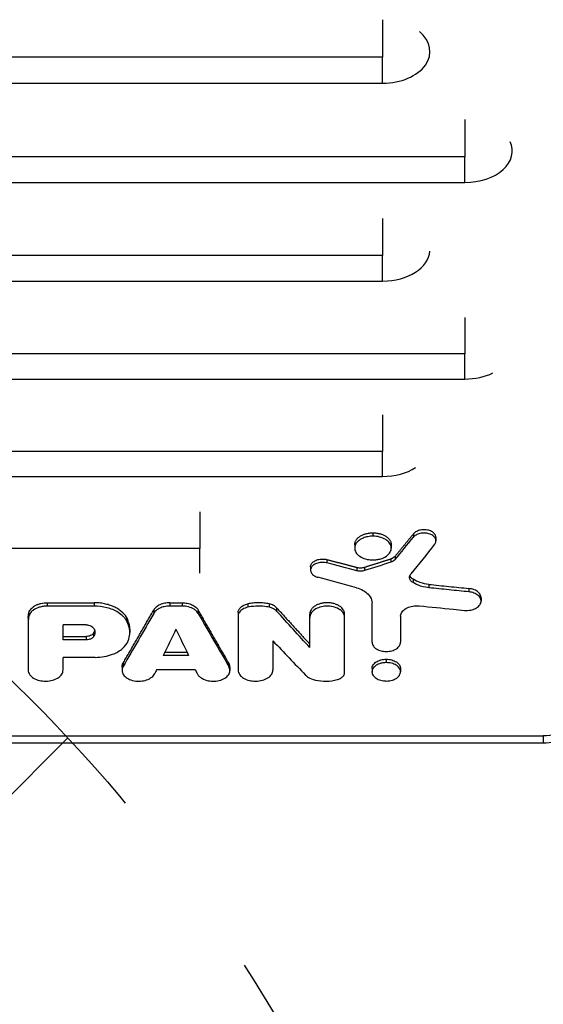
# Model space of a CAD drawing. Units: millimetres. Extents: x -4254 to 4116, y -2775 to 2184.
# Drawn here: x -1562 to -1397, y -999 to -688 of the extents above; entities that cross this region are included whole.
import ezdxf

# ---------------------------------------------------------------- set-up
doc = ezdxf.new("R2010")
doc.units = ezdxf.units.MM
doc.header["$LTSCALE"] = 20
doc.linetypes.add('HIDDEN', pattern=[9.525, 6.35, -3.175])
for name, color, linetype in [('2d', 230, 'Continuous'), ('EN-Free_Space', 10, 'HIDDEN'), ('EN-Free_Space_Hatch', 10, 'HIDDEN')]:
    doc.layers.add(name, color=color, linetype=linetype)

msp = doc.modelspace()

# ---------------------------------------------------------------- hatches: boundary and pattern name
at = {"layer": 'EN-Free_Space_Hatch'}
h = msp.add_hatch(dxfattribs=at)
h.set_pattern_fill('ANSI31', color=256, scale=100)
h.set_pattern_definition([(45, (-2295.27, -765.1), (-224.51, 224.51), [])])
edge = h.paths.add_edge_path()
edge.add_arc((-1912.72, -1256.09), 500, 0, 360)

# ---------------------------------------------------------------- linework, layer by layer
at = {"layer": '2d'}
for p, q in [((-1447.72, -700.15), (-2402.72, -700.15)), ((-2402.72, -708.34), (-1447.72, -708.34)), ((-1421.72, -731.55), (-2376.72, -731.55)), ((-2376.72, -739.66), (-1421.72, -739.66)), ((-1447.72, -762.76), (-2402.72, -762.76)), ((-2402.72, -770.78), (-1447.72, -770.78)), ((-1421.72, -793.72), (-2376.72, -793.72)), ((-2376.72, -801.71), (-1421.72, -801.71)), ((-1447.72, -824.58), (-1865.2, -824.58)), ((-1865.2, -832.45), (-1447.72, -832.45)), ((-1450.77, -850.26), (-1450.77, -851.32)), ((-1437.96, -850.56), (-1437.96, -851.62)), ((-1456.55, -854.01), (-1456.55, -855.08)), ((-1445, -854.01), (-1445, -855.08)), ((-1430.91, -851.7), (-1430.91, -852.77)), ((-1505.48, -855.2), (-1815.07, -855.2)), ((-1443.78, -857.65), (-1443.78, -858.71)), ((-1465.29, -858.71), (-1465.29, -859.77)), ((-1445.11, -858.48), (-1445.11, -859.54)), ((-1470.48, -860.98), (-1470.48, -862.04)), ((-1455.85, -861.16), (-1455.85, -862.23)), ((-1453.42, -861.11), (-1453.42, -862.17)), ((-1438.1, -864.93), (-1438.1, -865.99)), ((-1433.14, -866.54), (-1433.14, -867.6)), ((-1420.49, -867.83), (-1420.49, -868.89)), ((-1553.6, -872.33), (-1538.86, -872.33)), ((-1553.6, -872.33), (-1553.6, -873.39)), ((-1538.86, -872.33), (-1538.86, -873.39)), ((-1514.93, -872.33), (-1511.03, -872.33)), ((-1514.93, -872.33), (-1514.93, -873.39)), ((-1511.03, -872.33), (-1511.03, -873.39)), ((-1490.29, -872.69), (-1490.29, -873.75)), ((-1483.52, -872.69), (-1483.52, -873.75)), ((-1451.08, -884.81), (-1451.08, -872.35)), ((-1416.64, -870.76), (-1416.64, -871.82)), ((-1559.4, -875.47), (-1559.4, -876.53)), ((-1538.86, -873.39), (-1553.6, -873.39)), ((-1520.01, -874.62), (-1520.01, -875.68)), ((-1511.03, -873.39), (-1514.93, -873.39)), ((-1505.95, -874.62), (-1505.95, -875.68)), ((-1493.35, -875.44), (-1493.35, -893.55)), ((-1481.22, -873.9), (-1481.22, -874.96)), ((-1470.72, -886.46), (-1470.72, -875.89)), ((-1459.72, -894.33), (-1459.72, -875.89)), ((-1559.64, -877.16), (-1559.64, -878.22)), ((-1559.64, -878.29), (-1559.64, -893.61)), ((-1541.33, -879.33), (-1548.63, -879.33)), ((-1548.63, -884.05), (-1548.63, -879.33)), ((-1528.63, -876.89), (-1528.63, -877.95)), ((-1442.08, -876.6), (-1442.08, -884.81)), ((-1539.04, -882.01), (-1539.04, -883.08)), ((-1527.56, -880.66), (-1527.56, -881.72)), ((-1548.63, -882.99), (-1541.35, -882.99)), ((-1541.35, -884.05), (-1548.63, -884.05)), ((-1541.35, -882.99), (-1541.35, -884.05)), ((-1482.36, -884.37), (-1482.36, -893.55)), ((-1516.47, -887.93), (-1509.49, -887.93)), ((-1548.63, -893.55), (-1548.63, -889.56)), ((-1538.45, -889.56), (-1548.63, -889.56)), ((-1529.68, -891.44), (-1529.68, -892.5)), ((-1508.98, -889), (-1516.98, -889)), ((-1496.28, -891.44), (-1496.28, -892.5)), ((-1446.58, -890.17), (-1446.58, -891.23)), ((-1530.01, -892.62), (-1530.01, -893.68)), ((-1506.84, -893.55), (-1519.12, -893.55)), ((-1495.95, -892.62), (-1495.95, -893.68)), ((-1451.08, -893.07), (-1451.08, -894.13)), ((-1442.08, -893.07), (-1442.08, -894.13)), ((-1782.28, -914.33), (-1396.98, -914.33)), ((-1396.98, -916.63), (-1782.28, -916.63)), ((-1396.98, -914.33), (-1396.98, -916.63))]:
    msp.add_line(p, q, dxfattribs=at)
for centre, major_axis, ratio, start_param, end_param in [((-1447.72, -698.31), (-14.94, 0), 0.670577, 1.570796, 3.821886), ((-1421.72, -729.71), (14.94, 0), 0.665967, -1.570796, 0.297015), ((-1447.72, -760.9), (-14.94, 0), 0.66133, 1.570796, 3.097756), ((-1421.72, -791.86), (-14.94, 0), 0.659643, 1.570796, 2.202793), ((-1447.72, -822.7), (14.94, 0), 0.651976, -1.570796, -0.799753), ((-1093.31, 5244.42), (3401.45, 7924.07), 0.324337, 3.983025, 3.984394), ((-1759.7, 5244.42), (-2237.54, 7981.79), 0.244384, 2.373381, 2.376651), ((-1727.25, 5244.42), (-1834.46, 7991.35), 0.208578, 2.394905, 2.396526), ((-1910.66, 5244.42), (-4041.49, 7870.73), 0.355105, 2.26311, 2.265208), ((-1730.34, 5244.42), (-1861.97, 7990.83), 0.211158, 2.396094, 2.396319)]:
    msp.add_ellipse(centre, major_axis=major_axis, ratio=ratio, start_param=start_param, end_param=end_param, dxfattribs=at)
at = {"layer": '2d', "extrusion": (0, 0, -1)}
for centre, major_axis, ratio, start_param, end_param in [((-1092.14, 5244.42), (3315.63, 7930.03), 0.319553, 2.304743, 2.306539), ((-3108.02, 5244.42), (-19869.69, 6090.49), 0.261095, 4.549548, 4.550023), ((-93.33, 5244.42), (16299.92, 6277.24), 0.304313, 1.769919, 1.770427), ((-3061.68, 5244.42), (-19061.59, 6125.05), 0.270021, 4.541818, 4.542458), ((-1266.26, 5244.42), (2237.54, 7981.79), 0.244384, 2.373381, 2.376651), ((-1883.59, 5244.42), (-3841.93, 7889.03), 0.346404, 4.006432, 4.008668), ((-1298.71, 5244.42), (1834.46, 7991.35), 0.208578, 2.394905, 2.396526), ((-1295.62, 5244.42), (1861.97, 7990.83), 0.211158, 2.396094, 2.396319)]:
    msp.add_ellipse(centre, major_axis=major_axis, ratio=ratio, start_param=start_param, end_param=end_param, dxfattribs=at)
at = {"layer": '2d'}
for points in [[(-1447.72, -688.29), (-1447.72, -692.8), (-1447.72, -696.85), (-1447.72, -700.15)], [(-1447.72, -708.34), (-1447.72, -706.45), (-1447.72, -703.66), (-1447.72, -700.15)], [(-1421.72, -719.76), (-1421.72, -724.24), (-1421.72, -728.27), (-1421.72, -731.55)], [(-1421.72, -739.66), (-1421.72, -737.8), (-1421.72, -735.04), (-1421.72, -731.55)], [(-1447.72, -751.02), (-1447.72, -755.5), (-1447.72, -759.5), (-1447.72, -762.76)], [(-1447.72, -770.78), (-1447.72, -768.96), (-1447.72, -766.22), (-1447.72, -762.76)], [(-1421.72, -782.3), (-1421.72, -786.65), (-1421.72, -790.54), (-1421.72, -793.72)], [(-1421.72, -801.71), (-1421.72, -799.9), (-1421.72, -797.17), (-1421.72, -793.72)], [(-1447.72, -812.97), (-1447.72, -817.41), (-1447.72, -821.38), (-1447.72, -824.58)], [(-1447.72, -832.45), (-1447.72, -830.68), (-1447.72, -828), (-1447.72, -824.58)], [(-1505.48, -843.65), (-1505.48, -848.07), (-1505.48, -852.02), (-1505.48, -855.2)], [(-1505.48, -862.98), (-1505.48, -861.24), (-1505.48, -858.59), (-1505.48, -855.2)], [(-1559.64, -877.16), (-1559.64, -876.59), (-1559.56, -876.02), (-1559.4, -875.47)]]:
    msp.add_open_spline(points, degree=3, dxfattribs=at)
for points, knots in [([(-1450.77, -851.32), (-1451.32, -851.32), (-1451.87, -851.38), (-1452.92, -851.58), (-1453.42, -851.73), (-1454.53, -852.18), (-1455.07, -852.52), (-1455.93, -853.33), (-1456.25, -853.79), (-1456.58, -854.75), (-1456.59, -855.24), (-1456.33, -856.21), (-1456.05, -856.67), (-1455.24, -857.5), (-1454.72, -857.86), (-1453.49, -858.42), (-1452.78, -858.62), (-1451.5, -858.81), (-1451.1, -858.83), (-1450.78, -858.83)], [-9.945774, -9.945774, -9.945774, -9.945774, -9.090023, -9.090023, -8.239595, -8.239595, -7.044353, -7.044353, -5.837756, -5.837756, -4.629485, -4.629485, -3.433012, -3.433012, -2.238654, -2.238654, -1.046834, -1.046834, -0.172258, -0.172258, -0.172258, -0.172258]), ([(-1456.55, -854.01), (-1456.55, -853.77), (-1456.51, -853.52), (-1456.4, -853.17), (-1456.35, -853.05), (-1456.24, -852.81), (-1456.18, -852.7), (-1455.96, -852.36), (-1455.79, -852.14), (-1455.37, -851.73), (-1455.13, -851.54), (-1454.6, -851.19), (-1454.31, -851.04), (-1453.83, -850.83), (-1453.67, -850.77), (-1453.34, -850.65), (-1453.16, -850.6), (-1452.64, -850.46), (-1452.28, -850.39), (-1451.53, -850.29), (-1451.16, -850.26), (-1450.77, -850.26)], [0.027130824, 0.027130824, 0.027130824, 0.027130824, 0.028256488, 0.028256488, 0.02882156, 0.02882156, 0.029386631, 0.029386631, 0.030516774, 0.030516774, 0.031646918, 0.031646918, 0.032777061, 0.032777061, 0.033342132, 0.033342132, 0.033907204, 0.033907204, 0.035037347, 0.035037347, 0.03616749, 0.03616749, 0.03616749, 0.03616749]), ([(-1450.78, -858.83), (-1450.35, -858.83), (-1449.92, -858.79), (-1449.09, -858.67), (-1448.68, -858.58), (-1447.75, -858.29), (-1447.12, -858.03), (-1446.02, -857.26), (-1445.61, -856.83), (-1445.13, -855.97), (-1444.97, -855.5), (-1445.02, -854.47), (-1445.2, -853.98), (-1445.8, -853.12), (-1446.21, -852.72), (-1447.31, -852.03), (-1447.97, -851.76), (-1449.34, -851.41), (-1450.06, -851.32), (-1450.77, -851.32)], [-24.564322, -24.564322, -24.564322, -24.564322, -21.924534, -21.924534, -19.280909, -19.280909, -15.539693, -15.539693, -12.176773, -12.176773, -9.383606, -9.383606, -6.756052, -6.756052, -4.441493, -4.441493, -2.15086, -2.15086, 0, 0, 0, 0]), ([(-1450.77, -850.26), (-1450.39, -850.26), (-1450.02, -850.29), (-1449.46, -850.36), (-1449.28, -850.39), (-1448.92, -850.46), (-1448.73, -850.5), (-1448.21, -850.65), (-1447.88, -850.76), (-1447.25, -851.03), (-1446.95, -851.19), (-1446.42, -851.54), (-1446.18, -851.73), (-1445.87, -852.03), (-1445.77, -852.14), (-1445.59, -852.36), (-1445.43, -852.58), (-1445.3, -852.81), (-1445.19, -853.04), (-1445.15, -853.16), (-1445.03, -853.53), (-1445, -853.77), (-1445, -854.01), (-1445, -854.01), (-1445, -854.01)], [0, 0, 0, 0, 0.001130325, 0.001130325, 0.001695488, 0.001695488, 0.00226065, 0.00226065, 0.003390975, 0.003390975, 0.0045213, 0.0045213, 0.005651625, 0.005651625, 0.006216788, 0.006216788, 0.00678195, 0.007347113, 0.007347113, 0.007912275, 0.007912275, 0.0090426, 0.0090426, 0.009044704, 0.009044704, 0.009044704, 0.009044704]), ([(-1430.91, -851.7), (-1430.91, -851.62), (-1430.91, -851.53), (-1430.95, -851.29), (-1431, -851.13), (-1431.15, -850.83), (-1431.24, -850.69), (-1431.47, -850.41), (-1431.61, -850.28), (-1431.92, -850.03), (-1432.1, -849.92), (-1432.48, -849.72), (-1432.68, -849.63), (-1433.11, -849.48), (-1433.34, -849.42), (-1433.81, -849.33), (-1434.05, -849.3), (-1434.54, -849.27), (-1434.79, -849.27), (-1435.27, -849.3), (-1435.51, -849.33), (-1435.99, -849.42), (-1436.21, -849.49), (-1436.64, -849.64), (-1436.85, -849.73), (-1437.23, -849.93), (-1437.4, -850.04), (-1437.71, -850.29), (-1437.85, -850.42), (-1437.96, -850.56)], [0.001801881, 0.001801881, 0.001801881, 0.001801881, 0.00219356, 0.00219356, 0.002924746, 0.002924746, 0.003655933, 0.003655933, 0.004387119, 0.004387119, 0.005118306, 0.005118306, 0.005849492, 0.005849492, 0.006580679, 0.006580679, 0.007311866, 0.007311866, 0.008043052, 0.008043052, 0.008774239, 0.008774239, 0.009505425, 0.009505425, 0.010236612, 0.010236612, 0.010967798, 0.010967798, 0.011698985, 0.011698985, 0.011698985, 0.011698985]), ([(-1431.33, -853.89), (-1431.26, -853.8), (-1431.21, -853.74), (-1431.07, -853.5), (-1431.01, -853.36), (-1430.89, -852.94), (-1430.88, -852.66), (-1431.03, -852.06), (-1431.21, -851.75), (-1431.73, -851.21), (-1432.07, -850.98), (-1432.85, -850.61), (-1433.29, -850.48), (-1434.24, -850.33), (-1434.73, -850.31), (-1435.76, -850.41), (-1436.22, -850.54), (-1436.99, -850.84), (-1437.35, -851.05), (-1437.79, -851.42), (-1437.87, -851.51), (-1437.96, -851.62)], [-9.826886, -9.826886, -9.826886, -9.826886, -9.425126, -9.425126, -8.928958, -8.928958, -7.937491, -7.937491, -6.806685, -6.806685, -5.706531, -5.706531, -4.612662, -4.612662, -3.561092, -3.561092, -2.343207, -2.343207, -0.924704, -0.924704, -0.235372, -0.235372, -0.235372, -0.235372]), ([(-1443.78, -857.65), (-1443.93, -857.83), (-1444.12, -857.99), (-1444.57, -858.28), (-1444.83, -858.39), (-1445.11, -858.48)], [0, 0, 0, 0, 0.000944411, 0.000944411, 0.001888821, 0.001888821, 0.001888821, 0.001888821]), ([(-1470.48, -860.98), (-1470.48, -860.82), (-1470.45, -860.67), (-1470.36, -860.35), (-1470.29, -860.2), (-1470.11, -859.91), (-1469.99, -859.77), (-1469.72, -859.5), (-1469.56, -859.38), (-1469.22, -859.15), (-1469.03, -859.04), (-1468.62, -858.86), (-1468.41, -858.79), (-1467.72, -858.6), (-1467.23, -858.53), (-1466.49, -858.53), (-1466.25, -858.54), (-1465.76, -858.6), (-1465.52, -858.64), (-1465.29, -858.71)], [0.004427284, 0.004427284, 0.004427284, 0.004427284, 0.005150937, 0.005150937, 0.005886786, 0.005886786, 0.006622634, 0.006622634, 0.007358482, 0.007358482, 0.00809433, 0.00809433, 0.008830178, 0.008830178, 0.010301875, 0.010301875, 0.011037723, 0.011037723, 0.011773571, 0.011773571, 0.011773571, 0.011773571]), ([(-1465.29, -859.77), (-1465.48, -859.72), (-1465.7, -859.67), (-1466.3, -859.6), (-1466.59, -859.59), (-1467.34, -859.61), (-1467.8, -859.68), (-1468.69, -859.93), (-1469.1, -860.12), (-1469.67, -860.51), (-1469.99, -860.77), (-1470.4, -861.43), (-1470.48, -861.76), (-1470.47, -862.31), (-1470.42, -862.63), (-1469.99, -863.29), (-1469.7, -863.56), (-1468.88, -864.08), (-1468.44, -864.22), (-1468.16, -864.3)], [-10.352673, -10.352673, -10.352673, -10.352673, -9.168467, -9.168467, -8.081337, -8.081337, -6.32539, -6.32539, -4.437518, -4.437518, -3.18791, -3.18791, -2.145752, -2.145752, -1.440681, -1.440681, -0.862514, -0.862514, -0.107599, -0.107599, -0.107599, -0.107599]), ([(-1443.78, -858.71), (-1443.94, -858.9), (-1444.14, -859.07), (-1444.67, -859.39), (-1444.92, -859.48), (-1445.11, -859.54)], [-1.165971, -1.165971, -1.165971, -1.165971, -0.676568, -0.676568, -0.101883, -0.101883, -0.101883, -0.101883]), ([(-1455.85, -861.16), (-1455.46, -861.26), (-1455.04, -861.31), (-1454.41, -861.3), (-1454.21, -861.28), (-1453.8, -861.21), (-1453.6, -861.17), (-1453.42, -861.11)], [0, 0, 0, 0, 0.001253482, 0.001253482, 0.001880222, 0.001880222, 0.002506963, 0.002506963, 0.002506963, 0.002506963]), ([(-1453.42, -862.17), (-1453.62, -862.23), (-1453.84, -862.28), (-1454.29, -862.35), (-1454.52, -862.36), (-1455.12, -862.36), (-1455.5, -862.32), (-1455.85, -862.23)], [-2.509717, -2.509717, -2.509717, -2.509717, -1.818642, -1.818642, -1.131667, -1.131667, 0, 0, 0, 0]), ([(-1438.1, -865.99), (-1438.27, -865.89), (-1438.44, -865.76), (-1438.81, -865.39), (-1438.96, -865.19), (-1439.2, -864.68), (-1439.25, -864.37), (-1439.16, -863.76), (-1439.02, -863.46), (-1438.8, -863.19)], [-4.928704, -4.928704, -4.928704, -4.928704, -3.873797, -3.873797, -2.866691, -2.866691, -1.419274, -1.419274, 0, 0, 0, 0]), ([(-1438.1, -864.93), (-1438.39, -864.75), (-1438.62, -864.55), (-1438.95, -864.14), (-1439.05, -863.95), (-1439.12, -863.76)], [0, 0, 0, 0, 0.001171714, 0.001171714, 0.002107333, 0.002107333, 0.002107333, 0.002107333]), ([(-1433.14, -866.54), (-1434.07, -866.44), (-1434.98, -866.25), (-1436.66, -865.71), (-1437.42, -865.36), (-1438.1, -864.93)], [0, 0, 0, 0, 0.00282301, 0.00282301, 0.00564602, 0.00564602, 0.00564602, 0.00564602]), ([(-1433.14, -867.6), (-1433.56, -867.55), (-1434.58, -867.44), (-1436.64, -866.78), (-1437.42, -866.42), (-1438.1, -865.99)], [-6.88371, -6.88371, -6.88371, -6.88371, -2.853585, -2.853585, 0, 0, 0, 0]), ([(-1433.14, -866.54), (-1432.09, -866.64), (-1431.03, -866.75), (-1429.98, -866.86), (-1428.92, -866.97), (-1427.87, -867.08), (-1426.81, -867.18), (-1424.71, -867.4), (-1422.6, -867.62), (-1420.49, -867.83)], [0, 0, 0, 0, 0.0032025, 0.0032025, 0.0032025, 0.00640501, 0.00640501, 0.00640501, 0.01280988, 0.01280988, 0.01280988, 0.01280988]), ([(-1455.96, -867.6), (-1455.22, -867.81), (-1454.53, -868.08), (-1453.3, -868.75), (-1452.77, -869.14), (-1451.78, -870.14), (-1451.39, -870.78), (-1451.1, -871.83), (-1451.08, -872.14), (-1451.08, -872.35)], [-3.477121, -3.477121, -3.477121, -3.477121, -2.666529, -2.666529, -1.856353, -1.856353, -0.813163, -0.813163, -0.198042, -0.198042, -0.198042, -0.198042]), ([(-1420.49, -868.89), (-1421.51, -868.79), (-1422.53, -868.68), (-1424.62, -868.47), (-1425.69, -868.36), (-1428.88, -868.03), (-1431.01, -867.82), (-1433.14, -867.6)], [-12.80988, -12.80988, -12.80988, -12.80988, -9.703509, -9.703509, -6.469023, -6.469023, 0, 0, 0, 0]), ([(-1421.89, -874.73), (-1421.56, -874.76), (-1421.22, -874.77), (-1420.55, -874.74), (-1420.22, -874.7), (-1419.35, -874.53), (-1418.84, -874.36), (-1417.91, -873.89), (-1417.51, -873.58), (-1416.94, -872.92), (-1416.76, -872.57), (-1416.6, -871.81), (-1416.65, -871.41), (-1416.93, -870.74), (-1417.15, -870.38), (-1417.92, -869.72), (-1418.38, -869.46), (-1419.39, -869.08), (-1419.93, -868.95), (-1420.49, -868.89)], [-18.775958, -18.775958, -18.775958, -18.775958, -17.311984, -17.311984, -15.856644, -15.856644, -13.357843, -13.357843, -10.6978, -10.6978, -8.21762, -8.21762, -5.546122, -5.546122, -3.510367, -3.510367, -1.701555, -1.701555, 0, 0, 0, 0]), ([(-1416.64, -870.76), (-1416.64, -870.72), (-1416.64, -870.67), (-1416.66, -870.43), (-1416.7, -870.24), (-1416.84, -869.87), (-1416.94, -869.69), (-1417.19, -869.34), (-1417.34, -869.17), (-1417.69, -868.86), (-1417.89, -868.71), (-1418.32, -868.45), (-1418.56, -868.34), (-1419.07, -868.13), (-1419.34, -868.05), (-1419.9, -867.91), (-1420.19, -867.86), (-1420.49, -867.83)], [0.007807072, 0.007807072, 0.007807072, 0.007807072, 0.00801479, 0.00801479, 0.008905322, 0.008905322, 0.009795854, 0.009795854, 0.010686386, 0.010686386, 0.011576918, 0.011576918, 0.012467451, 0.012467451, 0.013357983, 0.013357983, 0.014248515, 0.014248515, 0.014248515, 0.014248515]), ([(-1559.4, -875.47), (-1559.28, -875.03), (-1559.05, -874.61), (-1558.53, -874.03), (-1558.33, -873.85), (-1557.9, -873.52), (-1557.65, -873.36), (-1557.13, -873.07), (-1556.85, -872.95), (-1556.26, -872.73), (-1555.94, -872.63), (-1555.3, -872.48), (-1554.97, -872.42), (-1554.29, -872.35), (-1553.95, -872.33), (-1553.6, -872.33)], [0, 0, 0, 0, 0.002046549, 0.002046549, 0.003069823, 0.003069823, 0.004093098, 0.004093098, 0.005116372, 0.005116372, 0.006139647, 0.006139647, 0.007162921, 0.007162921, 0.008186195, 0.008186195, 0.008186195, 0.008186195]), ([(-1528.63, -876.89), (-1529.02, -876.22), (-1529.56, -875.61), (-1530.41, -874.9), (-1530.59, -874.77), (-1530.96, -874.5), (-1531.16, -874.38), (-1531.75, -874.01), (-1532.18, -873.79), (-1533.08, -873.38), (-1533.57, -873.2), (-1534.56, -872.89), (-1535.07, -872.76), (-1535.85, -872.6), (-1536.12, -872.55), (-1536.66, -872.47), (-1536.93, -872.43), (-1537.75, -872.35), (-1538.3, -872.33), (-1538.86, -872.33)], [0, 0, 0, 0, 0.00329081, 0.00329081, 0.00411351, 0.00411351, 0.00493621, 0.00493621, 0.00658161, 0.00658161, 0.00822701, 0.00822701, 0.00987242, 0.00987242, 0.01069512, 0.01069512, 0.01151782, 0.01151782, 0.01316322, 0.01316322, 0.01316322, 0.01316322]), ([(-1514.93, -872.33), (-1515.48, -872.33), (-1516.02, -872.39), (-1516.81, -872.55), (-1517.07, -872.61), (-1517.56, -872.77), (-1517.8, -872.86), (-1518.25, -873.06), (-1518.46, -873.17), (-1518.86, -873.42), (-1519.04, -873.55), (-1519.38, -873.83), (-1519.53, -873.98), (-1519.8, -874.29), (-1519.92, -874.45), (-1520.01, -874.62)], [0, 0, 0, 0, 0.001640245, 0.001640245, 0.002460368, 0.002460368, 0.003280491, 0.003280491, 0.004100613, 0.004100613, 0.004920736, 0.004920736, 0.005740859, 0.005740859, 0.006560982, 0.006560982, 0.006560982, 0.006560982]), ([(-1511.03, -872.33), (-1510.48, -872.33), (-1509.94, -872.39), (-1509.15, -872.55), (-1508.89, -872.61), (-1508.4, -872.77), (-1508.16, -872.86), (-1507.71, -873.06), (-1507.5, -873.17), (-1507.1, -873.42), (-1506.92, -873.55), (-1506.58, -873.83), (-1506.43, -873.98), (-1506.16, -874.29), (-1506.04, -874.45), (-1505.95, -874.62)], [0, 0, 0, 0, 0.001640246, 0.001640246, 0.002460369, 0.002460369, 0.003280492, 0.003280492, 0.004100615, 0.004100615, 0.004920738, 0.004920738, 0.005740861, 0.005740861, 0.006560984, 0.006560984, 0.006560984, 0.006560984]), ([(-1493.35, -875.44), (-1493.35, -875.14), (-1493.28, -874.84), (-1493.06, -874.41), (-1492.97, -874.27), (-1492.76, -874), (-1492.64, -873.87), (-1492.37, -873.63), (-1492.22, -873.51), (-1491.89, -873.29), (-1491.72, -873.2), (-1491.34, -873.02), (-1491.14, -872.94), (-1490.73, -872.8), (-1490.51, -872.74), (-1490.29, -872.69)], [0, 0, 0, 0, 0.001394631, 0.001394631, 0.002091947, 0.002091947, 0.002789263, 0.002789263, 0.003486578, 0.003486578, 0.004183894, 0.004183894, 0.00488121, 0.00488121, 0.005578525, 0.005578525, 0.005578525, 0.005578525]), ([(-1483.52, -872.69), (-1484.07, -872.57), (-1484.63, -872.48), (-1485.76, -872.36), (-1486.34, -872.33), (-1487.49, -872.33), (-1488.06, -872.36), (-1489.19, -872.48), (-1489.74, -872.57), (-1490.29, -872.69)], [0, 0, 0, 0, 0.001723912, 0.001723912, 0.003447824, 0.003447824, 0.005171736, 0.005171736, 0.006895648, 0.006895648, 0.006895648, 0.006895648]), ([(-1481.22, -873.9), (-1481.48, -873.61), (-1481.81, -873.36), (-1482.59, -872.95), (-1483.04, -872.79), (-1483.52, -872.69)], [0, 0, 0, 0, 0.001519198, 0.001519198, 0.003038397, 0.003038397, 0.003038397, 0.003038397]), ([(-1459.72, -875.89), (-1459.72, -875.65), (-1459.76, -875.42), (-1459.86, -875.08), (-1459.91, -874.97), (-1460.01, -874.75), (-1460.07, -874.64), (-1460.28, -874.31), (-1460.45, -874.11), (-1460.84, -873.72), (-1461.08, -873.54), (-1461.58, -873.21), (-1461.86, -873.07), (-1462.31, -872.87), (-1462.47, -872.81), (-1462.78, -872.7), (-1462.95, -872.65), (-1463.44, -872.52), (-1463.79, -872.45), (-1464.5, -872.36), (-1464.85, -872.33), (-1465.57, -872.33), (-1465.94, -872.36), (-1466.64, -872.45), (-1466.98, -872.52), (-1467.48, -872.65), (-1467.65, -872.7), (-1467.97, -872.81), (-1468.12, -872.87), (-1468.57, -873.06), (-1468.85, -873.21), (-1469.36, -873.54), (-1469.59, -873.72), (-1469.89, -874.01), (-1469.98, -874.11), (-1470.15, -874.31), (-1470.23, -874.42), (-1470.43, -874.74), (-1470.54, -874.96), (-1470.68, -875.42), (-1470.72, -875.65), (-1470.72, -875.89)], [0, 0, 0, 0, 0.00107509, 0.00107509, 0.00161264, 0.00161264, 0.00215019, 0.00215019, 0.00322528, 0.00322528, 0.00430038, 0.00430038, 0.00537547, 0.00537547, 0.00591302, 0.00591302, 0.00645057, 0.00645057, 0.00752566, 0.00752566, 0.00860076, 0.00860076, 0.00967585, 0.00967585, 0.01075095, 0.01075095, 0.01128849, 0.01128849, 0.01182604, 0.01182604, 0.01290113, 0.01290113, 0.01397623, 0.01397623, 0.01451378, 0.01451378, 0.01505132, 0.01505132, 0.01612642, 0.01612642, 0.01720151, 0.01720151, 0.01720151, 0.01720151]), ([(-1442.08, -876.6), (-1442.08, -876.47), (-1442.07, -876.31), (-1441.97, -875.89), (-1441.88, -875.67), (-1441.53, -875.06), (-1441.19, -874.69), (-1440.3, -874.05), (-1439.77, -873.8), (-1438.56, -873.43), (-1437.91, -873.32), (-1436.79, -873.27), (-1436.44, -873.29), (-1436.17, -873.32)], [-5.58381, -5.58381, -5.58381, -5.58381, -5.02516, -5.02516, -4.418153, -4.418153, -3.249507, -3.249507, -2.061433, -2.061433, -0.893621, -0.893621, -0.08744, -0.08744, -0.08744, -0.08744]), ([(-1553.6, -873.39), (-1554.04, -873.39), (-1554.48, -873.42), (-1555.33, -873.55), (-1555.75, -873.64), (-1556.83, -873.97), (-1557.46, -874.27), (-1558.49, -875.01), (-1558.89, -875.44), (-1559.29, -876.15), (-1559.35, -876.34), (-1559.4, -876.53)], [-6.817093, -6.817093, -6.817093, -6.817093, -5.796059, -5.796059, -4.781349, -4.781349, -2.993088, -2.993088, -1.209135, -1.209135, -0.26138, -0.26138, -0.26138, -0.26138]), ([(-1528.63, -877.95), (-1528.74, -877.77), (-1528.85, -877.6), (-1529.22, -877.11), (-1529.43, -876.87), (-1530.1, -876.19), (-1530.63, -875.77), (-1532.34, -874.69), (-1533.57, -874.21), (-1536.08, -873.56), (-1537.47, -873.39), (-1538.86, -873.39)], [-12.38546, -12.38546, -12.38546, -12.38546, -11.29892, -11.29892, -10.236662, -10.236662, -8.118397, -8.118397, -4.184579, -4.184579, 0, 0, 0, 0]), ([(-1514.93, -873.39), (-1515.52, -873.39), (-1516.12, -873.46), (-1517.09, -873.67), (-1517.65, -873.83), (-1518.8, -874.4), (-1519.27, -874.75), (-1519.81, -875.35), (-1519.92, -875.51), (-1520.01, -875.68)], [-6.903545, -6.903545, -6.903545, -6.903545, -4.522952, -4.522952, -2.788321, -2.788321, -1.134491, -1.134491, -0.249219, -0.249219, -0.249219, -0.249219]), ([(-1505.95, -875.68), (-1506.06, -875.49), (-1506.19, -875.3), (-1506.66, -874.8), (-1506.94, -874.58), (-1507.77, -874.06), (-1508.37, -873.81), (-1509.67, -873.48), (-1510.35, -873.39), (-1511.03, -873.39)], [-6.884961, -6.884961, -6.884961, -6.884961, -5.516832, -5.516832, -4.188253, -4.188253, -2.053072, -2.053072, 0, 0, 0, 0]), ([(-1490.29, -873.75), (-1490.58, -873.81), (-1490.87, -873.9), (-1491.41, -874.1), (-1491.66, -874.22), (-1492.32, -874.62), (-1492.68, -874.93), (-1493.17, -875.61), (-1493.31, -875.98), (-1493.35, -876.4), (-1493.35, -876.45), (-1493.35, -876.5)], [-3.882915, -3.882915, -3.882915, -3.882915, -3.270401, -3.270401, -2.661882, -2.661882, -1.510873, -1.510873, -0.385236, -0.385236, -0.22132, -0.22132, -0.22132, -0.22132]), ([(-1483.52, -873.75), (-1484.02, -873.64), (-1484.69, -873.52), (-1486.29, -873.39), (-1487.01, -873.38), (-1488.84, -873.47), (-1489.68, -873.62), (-1490.29, -873.75)], [-4.643826, -4.643826, -4.643826, -4.643826, -3.151591, -3.151591, -1.936048, -1.936048, -0.079728, -0.079728, -0.079728, -0.079728]), ([(-1481.22, -874.96), (-1481.32, -874.85), (-1481.41, -874.76), (-1481.73, -874.5), (-1481.91, -874.38), (-1482.53, -874.04), (-1483.01, -873.86), (-1483.52, -873.75)], [-3.157989, -3.157989, -3.157989, -3.157989, -2.439897, -2.439897, -1.625219, -1.625219, 0, 0, 0, 0]), ([(-1459.72, -876.95), (-1459.72, -876.71), (-1459.76, -876.35), (-1460.15, -875.52), (-1460.44, -875.15), (-1461.25, -874.45), (-1461.79, -874.13), (-1463.03, -873.66), (-1463.71, -873.5), (-1465.27, -873.35), (-1465.99, -873.41), (-1467.21, -873.61), (-1467.87, -873.81), (-1469.03, -874.35), (-1469.51, -874.68), (-1470.27, -875.47), (-1470.52, -875.91), (-1470.7, -876.6), (-1470.72, -876.8), (-1470.72, -876.95)], [-6.921874, -6.921874, -6.921874, -6.921874, -6.298007, -6.298007, -5.747653, -5.747653, -5.112282, -5.112282, -4.49259, -4.49259, -3.730317, -3.730317, -2.736358, -2.736358, -1.728844, -1.728844, -0.736841, -0.736841, -0.219406, -0.219406, -0.219406, -0.219406]), ([(-1436.17, -873.32), (-1432.56, -873.67), (-1428.96, -874.03), (-1424.2, -874.5), (-1423.04, -874.61), (-1421.89, -874.73)], [-14.587131, -14.587131, -14.587131, -14.587131, -3.646751, -3.646751, -0.144425, -0.144425, -0.144425, -0.144425]), ([(-1559.4, -876.53), (-1559.49, -876.83), (-1559.55, -877.14), (-1559.63, -877.77), (-1559.64, -878.04), (-1559.64, -878.22)], [-1.1204191, -1.1204191, -1.1204191, -1.1204191, -0.6601207, -0.6601207, -0.1864097, -0.1864097, -0.1864097, -0.1864097]), ([(-1541.33, -879.33), (-1541.07, -879.33), (-1540.82, -879.35), (-1540.34, -879.45), (-1540.11, -879.52), (-1539.64, -879.73), (-1539.41, -879.88), (-1539.11, -880.16), (-1539.05, -880.23), (-1538.99, -880.34)], [-3.892928, -3.892928, -3.892928, -3.892928, -3.002251, -3.002251, -2.117361, -2.117361, -0.978543, -0.978543, -0.277576, -0.277576, -0.277576, -0.277576]), ([(-1527.56, -880.66), (-1527.56, -880.47), (-1527.57, -880.27), (-1527.68, -878.98), (-1528.03, -877.92), (-1528.63, -876.89)], [0.004202888, 0.004202888, 0.004202888, 0.004202888, 0.005104186, 0.005104186, 0.010208373, 0.010208373, 0.010208373, 0.010208373]), ([(-1528.09, -884.4), (-1527.86, -883.82), (-1527.47, -882.7), (-1527.64, -880.41), (-1527.86, -879.26), (-1528.63, -877.95)], [-18.304481, -18.304481, -18.304481, -18.304481, -6.512565, -6.512565, 0, 0, 0, 0]), ([(-1539.04, -882.01), (-1539.14, -882.16), (-1539.27, -882.29), (-1539.59, -882.53), (-1539.77, -882.63), (-1540.18, -882.8), (-1540.4, -882.87), (-1540.86, -882.96), (-1541.11, -882.99), (-1541.35, -882.99)], [0, 0, 0, 0, 0.000726237, 0.000726237, 0.001452473, 0.001452473, 0.00217871, 0.00217871, 0.002904947, 0.002904947, 0.002904947, 0.002904947]), ([(-1538.99, -880.34), (-1538.77, -880.68), (-1538.64, -881.04), (-1538.55, -881.78), (-1538.6, -882.15), (-1538.83, -882.75), (-1538.93, -882.91), (-1539.04, -883.08)], [-3.725808, -3.725808, -3.725808, -3.725808, -2.421856, -2.421856, -1.123434, -1.123434, -0.246196, -0.246196, -0.246196, -0.246196]), ([(-1539.04, -882.01), (-1538.89, -881.8), (-1538.78, -881.58), (-1538.68, -881.28), (-1538.66, -881.21), (-1538.64, -881.14)], [0, 0, 0, 0, 0.001094307, 0.001094307, 0.001422803, 0.001422803, 0.001422803, 0.001422803]), ([(-1539.04, -883.08), (-1539.11, -883.18), (-1539.19, -883.27), (-1539.39, -883.45), (-1539.5, -883.53), (-1539.86, -883.75), (-1540.15, -883.86), (-1540.75, -884.01), (-1541.05, -884.05), (-1541.35, -884.05)], [-2.926382, -2.926382, -2.926382, -2.926382, -2.420879, -2.420879, -1.918523, -1.918523, -0.915962, -0.915962, 0, 0, 0, 0]), ([(-1538.45, -889.56), (-1537.49, -889.56), (-1536.53, -889.47), (-1534.69, -889.15), (-1533.8, -888.9), (-1531.77, -888.12), (-1530.71, -887.51), (-1529.05, -886.07), (-1528.44, -885.26), (-1528.09, -884.4)], [-14.122654, -14.122654, -14.122654, -14.122654, -11.246288, -11.246288, -8.382491, -8.382491, -4.162822, -4.162822, 0, 0, 0, 0]), ([(-1451.08, -884.81), (-1451.08, -885.03), (-1451.04, -885.24), (-1450.9, -885.65), (-1450.79, -885.86), (-1450.41, -886.37), (-1450.08, -886.67), (-1449.24, -887.18), (-1448.72, -887.39), (-1447.73, -887.63), (-1447.17, -887.72), (-1445.92, -887.71), (-1445.33, -887.62), (-1444.35, -887.35), (-1443.85, -887.16), (-1442.95, -886.57), (-1442.63, -886.25), (-1442.19, -885.55), (-1442.08, -885.18), (-1442.08, -884.81)], [-22.565341, -22.565341, -22.565341, -22.565341, -20.459032, -20.459032, -18.364624, -18.364624, -14.831524, -14.831524, -11.03613, -11.03613, -8.145476, -8.145476, -5.55054, -5.55054, -3.517254, -3.517254, -1.726414, -1.726414, 0, 0, 0, 0]), ([(-1530.01, -892.62), (-1530.01, -892.45), (-1529.99, -892.27), (-1529.9, -891.88), (-1529.81, -891.65), (-1529.68, -891.44)], [0.014947325, 0.014947325, 0.014947325, 0.014947325, 0.015760543, 0.015760543, 0.016811246, 0.016811246, 0.016811246, 0.016811246]), ([(-1495.95, -892.62), (-1495.95, -892.45), (-1495.97, -892.27), (-1496.07, -891.88), (-1496.15, -891.65), (-1496.28, -891.44)], [0.014947325, 0.014947325, 0.014947325, 0.014947325, 0.015760543, 0.015760543, 0.016811246, 0.016811246, 0.016811246, 0.016811246]), ([(-1446.58, -891.23), (-1446.96, -891.23), (-1447.34, -891.26), (-1448.08, -891.39), (-1448.43, -891.48), (-1449.18, -891.74), (-1449.65, -891.97), (-1450.45, -892.6), (-1450.73, -892.95), (-1451.04, -893.63), (-1451.13, -894), (-1451, -894.81), (-1450.81, -895.18), (-1450.26, -895.84), (-1449.9, -896.12), (-1448.99, -896.61), (-1448.45, -896.79), (-1447.32, -897.01), (-1446.89, -897.03), (-1446.58, -897.03)], [-8.501366, -8.501366, -8.501366, -8.501366, -7.530692, -7.530692, -6.565815, -6.565815, -5.33672, -5.33672, -4.230358, -4.230358, -3.310276, -3.310276, -2.49318, -2.49318, -1.705851, -1.705851, -0.912257, -0.912257, -0.130263, -0.130263, -0.130263, -0.130263]), ([(-1451.08, -893.07), (-1451.08, -892.88), (-1451.05, -892.69), (-1450.94, -892.32), (-1450.85, -892.14), (-1450.62, -891.79), (-1450.49, -891.62), (-1450.16, -891.3), (-1449.98, -891.15), (-1449.56, -890.89), (-1449.34, -890.77), (-1448.84, -890.56), (-1448.58, -890.47), (-1448.04, -890.32), (-1447.76, -890.26), (-1447.17, -890.19), (-1446.88, -890.17), (-1446.58, -890.17)], [0.021140066, 0.021140066, 0.021140066, 0.021140066, 0.022017294, 0.022017294, 0.022897898, 0.022897898, 0.023778502, 0.023778502, 0.024659106, 0.024659106, 0.02553971, 0.02553971, 0.026420314, 0.026420314, 0.027300918, 0.027300918, 0.028181521, 0.028181521, 0.028181521, 0.028181521]), ([(-1446.58, -890.17), (-1446.28, -890.17), (-1445.99, -890.19), (-1445.42, -890.26), (-1445.13, -890.32), (-1444.58, -890.47), (-1444.33, -890.55), (-1443.84, -890.76), (-1443.6, -890.89), (-1443.19, -891.15), (-1443, -891.3), (-1442.68, -891.62), (-1442.54, -891.79), (-1442.32, -892.14), (-1442.23, -892.32), (-1442.11, -892.69), (-1442.08, -892.88), (-1442.08, -893.07), (-1442.08, -893.07), (-1442.08, -893.07)], [0, 0, 0, 0, 0.000880741, 0.000880741, 0.001761482, 0.001761482, 0.002642224, 0.002642224, 0.003522965, 0.003522965, 0.004403706, 0.004403706, 0.005284447, 0.005284447, 0.006165189, 0.006165189, 0.00704593, 0.00704593, 0.007047526, 0.007047526, 0.007047526, 0.007047526]), ([(-1446.58, -897.03), (-1446.25, -897.03), (-1445.92, -897), (-1445.27, -896.9), (-1444.96, -896.83), (-1444.23, -896.61), (-1443.74, -896.41), (-1442.88, -895.82), (-1442.56, -895.48), (-1442.19, -894.82), (-1442.07, -894.46), (-1442.1, -893.66), (-1442.24, -893.28), (-1442.72, -892.6), (-1443.05, -892.3), (-1443.89, -891.78), (-1444.4, -891.57), (-1445.47, -891.3), (-1446.02, -891.23), (-1446.58, -891.23)], [-17.463038, -17.463038, -17.463038, -17.463038, -15.640877, -15.640877, -13.816071, -13.816071, -11.230296, -11.230296, -8.905231, -8.905231, -6.973543, -6.973543, -5.158772, -5.158772, -3.457745, -3.457745, -1.674087, -1.674087, 0, 0, 0, 0]), ([(-1559.64, -893.55), (-1559.64, -893.81), (-1559.59, -894.07), (-1559.41, -894.58), (-1559.28, -894.82), (-1558.82, -895.45), (-1558.42, -895.81), (-1557.39, -896.44), (-1556.75, -896.69), (-1555.54, -896.98), (-1554.86, -897.1), (-1553.32, -897.08), (-1552.6, -896.98), (-1551.41, -896.64), (-1550.79, -896.41), (-1549.7, -895.7), (-1549.3, -895.3), (-1548.77, -894.45), (-1548.63, -894), (-1548.63, -893.55)], [-27.58383, -27.58383, -27.58383, -27.58383, -25.008593, -25.008593, -22.447907, -22.447907, -18.128979, -18.128979, -13.489912, -13.489912, -9.957539, -9.957539, -6.786021, -6.786021, -4.300441, -4.300441, -2.110954, -2.110954, 0, 0, 0, 0]), ([(-1529.68, -892.5), (-1529.83, -892.76), (-1529.93, -893.03), (-1530.03, -893.59), (-1530.02, -893.86), (-1529.9, -894.43), (-1529.76, -894.87), (-1528.99, -895.74), (-1528.52, -896.09), (-1527.54, -896.59), (-1526.96, -896.81), (-1525.54, -897.08), (-1524.83, -897.11), (-1523.59, -897.02), (-1522.93, -896.92), (-1521.62, -896.47), (-1521.07, -896.18), (-1520.21, -895.5), (-1519.89, -895.12), (-1519.69, -894.71)], [-31.936594, -31.936594, -31.936594, -31.936594, -27.062699, -27.062699, -22.217427, -22.217427, -17.058983, -17.058983, -12.804817, -12.804817, -9.482591, -9.482591, -6.472195, -6.472195, -4.110989, -4.110989, -2.009522, -2.009522, 0, 0, 0, 0]), ([(-1506.27, -894.71), (-1506.14, -894.97), (-1505.96, -895.23), (-1505.51, -895.7), (-1505.24, -895.92), (-1504.58, -896.33), (-1504.04, -896.62), (-1502.63, -897), (-1501.93, -897.08), (-1500.79, -897.09), (-1500.09, -897.05), (-1498.65, -896.69), (-1498.05, -896.43), (-1497.15, -895.87), (-1496.72, -895.53), (-1496.12, -894.65), (-1495.97, -894.2), (-1495.94, -893.33), (-1496.05, -892.9), (-1496.28, -892.5)], [-37.596419, -37.596419, -37.596419, -37.596419, -31.575934, -31.575934, -25.589245, -25.589245, -18.85682, -18.85682, -13.153192, -13.153192, -9.516497, -9.516497, -6.467116, -6.467116, -4.104768, -4.104768, -1.990751, -1.990751, 0, 0, 0, 0]), ([(-1493.35, -893.55), (-1493.35, -893.81), (-1493.3, -894.07), (-1493.12, -894.58), (-1492.99, -894.82), (-1492.53, -895.45), (-1492.13, -895.82), (-1491.1, -896.44), (-1490.47, -896.69), (-1489.26, -896.98), (-1488.58, -897.1), (-1487.04, -897.08), (-1486.32, -896.98), (-1485.13, -896.64), (-1484.51, -896.41), (-1483.42, -895.7), (-1483.02, -895.3), (-1482.49, -894.45), (-1482.36, -894), (-1482.36, -893.55)], [-27.558579, -27.558579, -27.558579, -27.558579, -24.985699, -24.985699, -22.427357, -22.427357, -18.112383, -18.112383, -13.477563, -13.477563, -9.948424, -9.948424, -6.779809, -6.779809, -4.296504, -4.296504, -2.109022, -2.109022, 0, 0, 0, 0]), ([(-1462.06, -896.6), (-1461.78, -896.52), (-1461.31, -896.37), (-1460.47, -895.82), (-1460.19, -895.55), (-1459.82, -894.96), (-1459.72, -894.65), (-1459.72, -894.33)], [-5.055265, -5.055265, -5.055265, -5.055265, -2.99019, -2.99019, -1.478035, -1.478035, 0, 0, 0, 0]), ([(-1472.09, -895.14), (-1471.72, -895.53), (-1471.25, -895.86), (-1469.96, -896.52), (-1469.27, -896.68), (-1468.93, -896.76)], [-1.608787, -1.608787, -1.608787, -1.608787, -0.952557, -0.952557, -0.077093, -0.077093, -0.077093, -0.077093]), ([(-1468.93, -896.76), (-1467.82, -897), (-1466.65, -897.11), (-1464.3, -897.06), (-1463.14, -896.89), (-1462.06, -896.6)], [-7.050872, -7.050872, -7.050872, -7.050872, -3.525433, -3.525433, 0, 0, 0, 0]), ([(-1372.09, -897.31), (-1372.57, -900.15), (-1373.61, -903.15), (-1376.78, -908.05), (-1378.75, -910.1), (-1383.15, -913.25), (-1385.58, -914.46), (-1390.68, -916.08), (-1393.41, -916.54), (-1396.41, -916.63), (-1396.7, -916.63), (-1396.98, -916.63)], [0, 0, 0, 0, 1.070884, 1.070884, 1.985124, 1.985124, 2.820904, 2.820904, 3.633892, 3.633892, 3.720504, 3.720504, 3.720504, 3.720504]), ([(-1381.64, -898.46), (-1381.64, -900.2), (-1381.68, -901.94), (-1382.17, -904.52), (-1382.41, -905.38), (-1382.94, -906.65), (-1383.14, -907.07), (-1383.61, -907.89), (-1383.87, -908.29), (-1384.45, -909.08), (-1384.78, -909.46), (-1385.5, -910.2), (-1385.9, -910.57), (-1386.76, -911.25), (-1387.22, -911.57), (-1387.96, -912.02), (-1388.22, -912.17), (-1388.75, -912.45), (-1389.02, -912.59), (-1389.86, -912.97), (-1390.44, -913.2), (-1391.35, -913.5), (-1391.66, -913.59), (-1392.3, -913.76), (-1392.62, -913.84), (-1394.25, -914.19), (-1395.6, -914.33), (-1396.98, -914.33)], [0, 0, 0, 0, 0.0081257, 0.0081257, 0.01218855, 0.01218855, 0.01421997, 0.01421997, 0.0162514, 0.0162514, 0.01828282, 0.01828282, 0.02031425, 0.02031425, 0.02234567, 0.02234567, 0.02336139, 0.02336139, 0.0243771, 0.0243771, 0.02640852, 0.02640852, 0.02742424, 0.02742424, 0.02843995, 0.02843995, 0.0325028, 0.0325028, 0.0325028, 0.0325028])]:
    msp.add_open_spline(points, degree=3, knots=knots, dxfattribs=at)
for points, weights in [([(-1437.96, -850.56), (-1439.9, -852.92), (-1441.84, -855.29), (-1443.78, -857.65)], [1, 0.999999843811, 0.999999843811, 1]), ([(-1465.29, -858.71), (-1462.14, -859.52), (-1459, -860.34), (-1455.85, -861.16)], [1, 0.99999998116, 0.99999998116, 1]), ([(-1453.42, -861.11), (-1450.65, -860.23), (-1447.88, -859.36), (-1445.11, -858.48)], [1, 0.999999978523, 0.999999978523, 1]), ([(-1529.68, -891.44), (-1526.46, -885.84), (-1523.24, -880.24), (-1520.01, -874.62)], [1, 0.999999108414, 0.999999108414, 1]), ([(-1496.28, -891.44), (-1499.5, -885.84), (-1502.72, -880.24), (-1505.95, -874.62)], [1, 0.999999108411, 0.999999108411, 1]), ([(-1481.22, -873.9), (-1477.72, -877.74), (-1474.22, -881.57), (-1470.72, -885.4)], [1, 0.999999583421, 0.999999583421, 1])]:
    msp.add_rational_spline(points, weights, degree=3, dxfattribs=at)
at = {"layer": 'EN-Free_Space'}
msp.add_circle((-1912.72, -1256.09), 500, dxfattribs=at)

doc.saveas('drawing.dxf')
